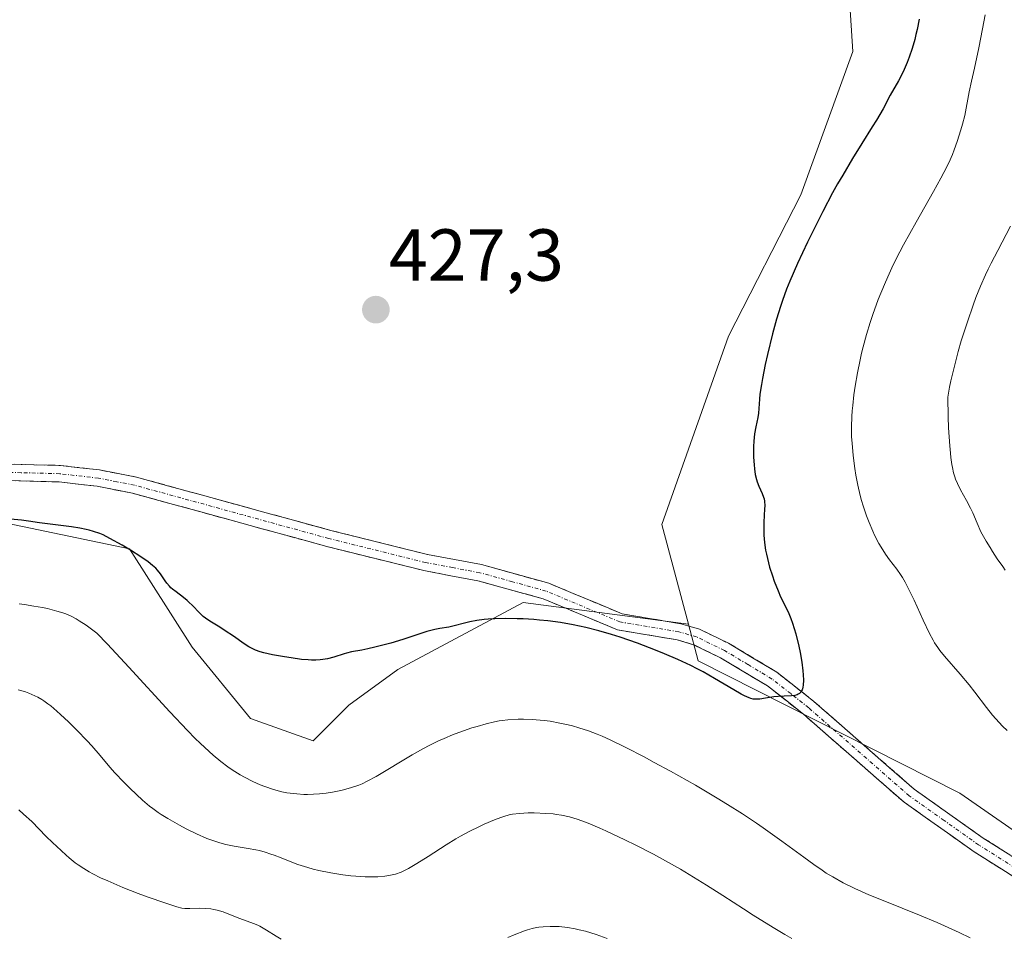
# Model space of a CAD drawing. Units: metres. Extents: x 622261 to 625747, y 4662409 to 4664783.
# Drawn here: x 622681 to 622815, y 4664026 to 4664151 of the extents above; entities that cross this region are included whole.
import ezdxf
from ezdxf.enums import TextEntityAlignment as Align

# ---------------------------------------------------------------- set-up
doc = ezdxf.new("R2010")
doc.units = ezdxf.units.M
doc.header["$MEASUREMENT"] = 0
doc.linetypes.add('TRAZO_Y_PUNTO', pattern=[1, 0.5, -0.25, 0, -0.25])
doc.linetypes.add('TRAZOSX2', pattern=[1.5, 1, -0.5])
for name, color, linetype, lineweight in [('Arbolado forestal CxS', 92, 'Continuous', 0), ('Camino', 19, 'TRAZOSX2', 0), ('Camino Cxs', 19, 'Continuous', 0), ('Camino eje', 19, 'TRAZO_Y_PUNTO', 0), ('Carátula', 7, 'Continuous', 5), ('Curva de nivel maestra', 36, 'Continuous', 30), ('Curva de nivel normal', 36, 'Continuous', 0), ('Matorral CxS', 135, 'Continuous', 0), ('Punto de cota en terreno', 7, 'Continuous', 0), ('Rótulo de punto de cota en terreno', 19, 'Continuous', 0)]:
    doc.layers.add(name, color=color, linetype=linetype, lineweight=lineweight)
doc.styles.add('Arial', font='txt', dxfattribs={"height": 0.2})

# ---------------------------------------------------------------- blocks, each defined once
blk = doc.blocks.new('5PATER')
at = {"layer": 'Carátula', "linetype": 'Continuous', "lineweight": 5}
h = blk.add_hatch(color=250, dxfattribs=at)
edge = h.paths.add_edge_path()
edge.add_ellipse((0, 0.01), major_axis=(-1.33, -1.34), ratio=0.999422, start_angle=0, end_angle=360)

msp = doc.modelspace()

# ---------------------------------------------------------------- linework, layer by layer
at = {"layer": 'Arbolado forestal CxS', "color": 92, "linetype": 'Continuous', "lineweight": 0}
for points in [[(622557.6365, 4664086.6237, 423.837), (622566.8863, 4664081.9045, 422.8152), (622581.5065, 4664078.8585, 421.8808), (622596.7357, 4664070.9395, 422.8102), (622614.4015, 4664061.8019, 421.7313), (622626.5851, 4664066.6757, 422.1606), (622646.0787, 4664077.6409, 423.0331), (622662.5263, 4664081.9055, 423.3974), (622678.3649, 4664082.5147, 423.7951), (622696.0311, 4664078.8599, 424.7767), (622704.5593, 4664065.4581, 423.7282), (622712.4785, 4664055.7113, 422.9216), (622721.0067, 4664052.6657, 421.8689), (622725.8801, 4664057.5391, 422.5893), (622732.5813, 4664062.4125, 423.0159), (622749.6383, 4664071.5505, 424.8992), (622772.1385, 4664068.5901, 425.3644)], [(622678.3649, 4664082.5147, 423.7951), (622696.0311, 4664078.8599, 424.7767), (622704.5593, 4664065.4581, 423.7282), (622712.4785, 4664055.7113, 422.9216), (622721.0067, 4664052.6657, 421.8689), (622725.8801, 4664057.5391, 422.5893), (622732.5813, 4664062.4125, 423.0159), (622749.6383, 4664071.5505, 424.8992), (622772.1385, 4664068.5901, 425.3644), (622773.4725, 4664063.5855, 424.9253), (622809.1273, 4664045.5315, 423.3997), (622824.2577, 4664035.0815, 423.0466)], [(622772.1385, 4664068.5901, 425.3644), (622773.4725, 4664063.5855, 424.9253), (622809.1273, 4664045.5315, 423.3997), (622824.2577, 4664035.0815, 423.0466), (622853.9857, 4664012.7745, 423.1749), (622862.6567, 4663995.4239, 422.6605), (622863.8951, 4663973.1173, 420.723), (622862.3129, 4663966.4687, 419.9058), (622848.3233, 4663966.7727, 413.6844), (622833.0941, 4663961.8991, 406.1396), (622814.2095, 4663947.2785, 396.8868), (622797.1527, 4663932.0487, 390.9476), (622797.0787, 4663932.0249, 390.9311)]]:
    msp.add_polyline3d(points, dxfattribs=at)
at = {"layer": 'Camino', "color": 19, "linetype": 'TRAZOSX2', "lineweight": 0}
for points in [[(622636.6701, 4664088.6001), (622642.5001, 4664089.1301), (622648.5001, 4664088.5201), (622675.8901, 4664090.4801), (622686.5901, 4664090.2001), (622691.9401, 4664089.5901), (622696.9501, 4664088.6101), (622723.4501, 4664081.3401), (622736.5901, 4664078.0701), (622743.9701, 4664076.6901), (622753.1201, 4664074.1501), (622763.1201, 4664069.9801), (622771.1001, 4664068.6401), (622773.6601, 4664067.8901), (622777.6001, 4664065.9801), (622784.1801, 4664062.0301), (622789.2501, 4664058.0401), (622802.9201, 4664046.0801), (622812.3101, 4664039.4401), (622831.1601, 4664027.5001), (622842.6001, 4664020.4601)], [(622829.9701, 4664025.5901), (622811.0501, 4664037.5701), (622801.5301, 4664044.3101), (622787.8101, 4664056.3101), (622782.9001, 4664060.1801), (622776.5201, 4664064.0001), (622772.8501, 4664065.7801), (622770.6001, 4664066.4401), (622762.4901, 4664067.8001), (622752.3801, 4664072.0201), (622743.4601, 4664074.4901), (622736.1101, 4664075.8701), (622722.8801, 4664079.1601), (622696.4301, 4664086.4201), (622691.6001, 4664087.3601), (622686.4301, 4664087.9501), (622675.9401, 4664088.2301), (622648.4701, 4664086.2701), (622642.4901, 4664086.8701), (622633.6641, 4664086.0635)]]:
    msp.add_lwpolyline(points, dxfattribs=at)
at = {"layer": 'Camino Cxs', "color": 19, "linetype": 'Continuous', "lineweight": 0}
for points in [[(622679.4567, 4664090.3867, 425.9208), (622683.0234, 4664090.2934, 425.9372), (622686.5901, 4664090.2001, 425.9256), (622689.2651, 4664089.8951, 425.9055), (622691.9401, 4664089.5901, 425.8895), (622694.4451, 4664089.1001, 425.8823), (622696.9501, 4664088.6101, 425.8795), (622701.3667, 4664087.3984, 425.9166), (622705.7834, 4664086.1867, 425.9371), (622710.2001, 4664084.9751, 425.8937), (622714.6167, 4664083.7634, 425.8486), (622719.0334, 4664082.5517, 425.9148), (622723.4501, 4664081.3401, 425.9461), (622727.8301, 4664080.2501, 425.8954), (622732.2101, 4664079.1601, 425.8289), (622736.5901, 4664078.0701, 425.8311), (622740.2801, 4664077.3801, 425.7689), (622743.9701, 4664076.6901, 425.7453), (622748.5451, 4664075.4201, 425.6936), (622753.1201, 4664074.1501, 425.6401), (622756.4534, 4664072.7601, 425.5122), (622759.7867, 4664071.3701, 425.4227), (622763.1201, 4664069.9801, 425.3643), (622767.1101, 4664069.3101, 425.4133), (622771.1001, 4664068.6401, 425.4274), (622773.6601, 4664067.8901, 425.4121), (622777.6001, 4664065.9801, 425.3668), (622780.8901, 4664064.0051, 425.2349), (622784.1801, 4664062.0301, 425.0809), (622786.7151, 4664060.0351, 424.978), (622789.2501, 4664058.0401, 424.812), (622792.6676, 4664055.0501, 424.6288), (622796.0851, 4664052.0601, 424.479), (622799.5026, 4664049.0701, 424.2183), (622802.9201, 4664046.0801, 423.9952), (622806.0501, 4664043.8667, 424.004), (622809.1801, 4664041.6534, 423.7299), (622812.3101, 4664039.4401, 423.697), (622816.0801, 4664037.0521, 423.5747)], [(622818.6181, 4664032.7781, 423.3546), (622814.8341, 4664035.1741, 423.4505), (622811.0501, 4664037.5701, 423.6663), (622807.8767, 4664039.8167, 423.7995), (622804.7034, 4664042.0634, 423.9645), (622801.5301, 4664044.3101, 424.1569), (622798.1001, 4664047.3101, 424.2746), (622794.6701, 4664050.3101, 424.4616), (622791.2401, 4664053.3101, 424.6931), (622787.8101, 4664056.3101, 424.7309), (622785.3551, 4664058.2451, 424.9078), (622782.9001, 4664060.1801, 425.0028), (622779.7101, 4664062.0901, 425.0861), (622776.5201, 4664064.0001, 425.2703), (622772.8501, 4664065.7801, 425.1936), (622770.6001, 4664066.4401, 425.167), (622766.5451, 4664067.1201, 425.1246), (622762.4901, 4664067.8001, 425.0103), (622759.1201, 4664069.2067, 425.1261), (622755.7501, 4664070.6134, 425.194), (622752.3801, 4664072.0201, 425.3591), (622747.9201, 4664073.2551, 425.5153), (622743.4601, 4664074.4901, 425.6062), (622739.7851, 4664075.1801, 425.6523), (622736.1101, 4664075.8701, 425.7125), (622731.7001, 4664076.9667, 425.6929), (622727.2901, 4664078.0634, 425.7573), (622722.8801, 4664079.1601, 425.8125), (622718.4717, 4664080.3701, 425.8051), (622714.0634, 4664081.5801, 425.7554), (622709.6551, 4664082.7901, 425.7711), (622705.2467, 4664084.0001, 425.8148), (622700.8384, 4664085.2101, 425.8212), (622696.4301, 4664086.4201, 425.7548), (622691.6001, 4664087.3601, 425.7014), (622689.0151, 4664087.6551, 425.7152), (622686.4301, 4664087.9501, 425.7407), (622682.9334, 4664088.0434, 425.7602), (622679.4367, 4664088.1367, 425.7456)]]:
    msp.add_polyline3d(points, dxfattribs=at)
at = {"layer": 'Camino eje', "color": 19, "linetype": 'TRAZO_Y_PUNTO', "lineweight": 0}
msp.add_lwpolyline([(622830.5651, 4664026.5451), (622811.6801, 4664038.5051), (622806.9851, 4664041.8251), (622802.2251, 4664045.1951), (622788.5301, 4664057.1751), (622786.0751, 4664059.1101), (622783.5401, 4664061.1051), (622780.2501, 4664063.0801), (622777.0601, 4664064.9901), (622773.2551, 4664066.8351), (622770.8501, 4664067.5401), (622762.8051, 4664068.8901), (622752.7501, 4664073.0851), (622748.1751, 4664074.3551), (622743.7151, 4664075.5901), (622740.0251, 4664076.2801), (622736.3501, 4664076.9701), (622723.1651, 4664080.2501), (622696.6901, 4664087.5151), (622694.2751, 4664087.9851), (622691.7701, 4664088.4751), (622686.5101, 4664089.0751), (622681.2651, 4664089.2151), (622675.9151, 4664089.3551)], dxfattribs=at)
at = {"layer": 'Curva de nivel maestra', "color": 36, "linetype": 'Continuous', "lineweight": 30}
msp.add_polyline3d([(622803.59, 4664151.02, 425), (622803.3, 4664149.6, 425), (622803.14, 4664148.92, 425), (622802.97, 4664148.25, 425), (622802.61, 4664147, 425), (622802.21, 4664145.84, 425), (622801.94, 4664145.12, 425), (622801.38, 4664143.83, 425), (622800.75, 4664142.59, 425), (622799.64, 4664140.65, 425), (622798.66, 4664138.8, 425), (622797.76, 4664137.26, 425), (622797.18, 4664136.34, 425), (622795.75, 4664134.06, 425), (622794.5, 4664132.03, 425), (622793.16, 4664129.77, 425), (622792.47, 4664128.56, 425), (622791.79, 4664127.33, 425), (622790.44, 4664124.79, 425), (622789.17, 4664122.26, 425), (622788.37, 4664120.64, 425), (622787, 4664117.71, 425), (622785.94, 4664115.31, 425), (622785.51, 4664114.24, 425), (622784.94, 4664112.68, 425), (622784.67, 4664111.88, 425), (622784.15, 4664110.14, 425), (622783.62, 4664108.15, 425), (622782.92, 4664105.32, 425), (622782.61, 4664103.94, 425), (622782.22, 4664102.06, 425), (622782.08, 4664101.24, 425), (622781.88, 4664099.92, 425), (622781.81, 4664099.25, 425), (622781.7, 4664097.33, 425), (622781.61, 4664096.74, 425), (622781.34, 4664095.48, 425), (622781.15, 4664094.49, 425), (622781.04, 4664093.49, 425), (622781.01, 4664092.8, 425), (622781.01, 4664092.33, 425), (622781.03, 4664091.34, 425), (622781.1, 4664090.29, 425), (622781.15, 4664089.76, 425), (622781.25, 4664088.99, 425), (622781.4, 4664088.28, 425), (622781.5, 4664087.96, 425), (622781.72, 4664087.38, 425), (622782.2, 4664086.39, 425), (622782.39, 4664085.89, 425), (622782.46, 4664085.63, 425), (622782.5, 4664085.34, 425), (622782.54, 4664084.72, 425), (622782.53, 4664084.27, 425), (622782.44, 4664082.47, 425), (622782.42, 4664081.32, 425), (622782.44, 4664080.7, 425), (622782.51, 4664079.72, 425), (622782.66, 4664078.67, 425), (622782.77, 4664078.11, 425), (622782.9, 4664077.54, 425), (622783.21, 4664076.35, 425), (622783.58, 4664075.18, 425), (622783.83, 4664074.43, 425), (622784.35, 4664073.1, 425), (622784.7, 4664072.3, 425), (622785.74, 4664070.25, 425), (622786.11, 4664069.36, 425), (622786.34, 4664068.7, 425), (622786.77, 4664067.24, 425), (622787.18, 4664065.59, 425), (622787.36, 4664064.72, 425), (622787.59, 4664063.4, 425), (622787.74, 4664062.24, 425), (622787.79, 4664061.69, 425), (622787.81, 4664060.93, 425), (622787.78, 4664060.28, 425), (622787.74, 4664060, 425), (622787.68, 4664059.76, 425), (622787.63, 4664059.63, 425), (622787.51, 4664059.39, 425), (622787.44, 4664059.29, 425), (622787.28, 4664059.13, 425), (622787.09, 4664059.02, 425), (622786.94, 4664058.96, 425), (622786.62, 4664058.87, 425), (622786.19, 4664058.82, 425), (622785.2, 4664058.78, 425), (622784.36, 4664058.73, 425), (622783.78, 4664058.66, 425), (622782.63, 4664058.49, 425), (622781.86, 4664058.38, 425), (622781.47, 4664058.35, 425), (622781.27, 4664058.35, 425), (622780.96, 4664058.38, 425), (622780.63, 4664058.46, 425), (622780.44, 4664058.52, 425), (622779.77, 4664058.82, 425), (622779.35, 4664059.03, 425), (622778.35, 4664059.61, 425), (622775.72, 4664061.19, 425), (622774.16, 4664062.07, 425), (622773.34, 4664062.5, 425), (622772.48, 4664062.93, 425), (622770.72, 4664063.76, 425), (622768.9, 4664064.55, 425), (622767.68, 4664065.04, 425), (622765.23, 4664065.97, 425), (622762.85, 4664066.8, 425), (622761.67, 4664067.17, 425), (622759.93, 4664067.68, 425), (622758.19, 4664068.13, 425), (622757.33, 4664068.32, 425), (622756.46, 4664068.5, 425), (622754.72, 4664068.8, 425), (622753, 4664069.02, 425), (622751.86, 4664069.14, 425), (622751.11, 4664069.2, 425), (622749.64, 4664069.29, 425), (622748.82, 4664069.32, 425), (622747.25, 4664069.33, 425), (622745.78, 4664069.29, 425), (622744.88, 4664069.24, 425), (622744.32, 4664069.19, 425), (622743.31, 4664069.08, 425), (622742.37, 4664068.91, 425), (622741.84, 4664068.78, 425), (622740.07, 4664068.29, 425), (622739.5, 4664068.18, 425), (622738.29, 4664067.99, 425), (622737.62, 4664067.87, 425), (622737.26, 4664067.78, 425), (622736.5, 4664067.57, 425), (622734.76, 4664066.99, 425), (622733.26, 4664066.48, 425), (622731.61, 4664065.99, 425), (622730.87, 4664065.79, 425), (622729.44, 4664065.42, 425), (622728.48, 4664065.21, 425), (622727.64, 4664065.04, 425), (622726.24, 4664064.79, 425), (622725.59, 4664064.64, 425), (622725.27, 4664064.54, 425), (622723.85, 4664064.07, 425), (622722.99, 4664063.85, 425), (622722.34, 4664063.74, 425), (622721.98, 4664063.7, 425), (622721.41, 4664063.68, 425), (622720.78, 4664063.68, 425), (622720.34, 4664063.7, 425), (622719.43, 4664063.78, 425), (622718.03, 4664063.97, 425), (622717.11, 4664064.12, 425), (622715.5, 4664064.42, 425), (622714.29, 4664064.68, 425), (622713.81, 4664064.81, 425), (622713.18, 4664065.03, 425), (622712.88, 4664065.16, 425), (622712.28, 4664065.48, 425), (622711.62, 4664065.9, 425), (622710.17, 4664066.92, 425), (622709.04, 4664067.69, 425), (622708.31, 4664068.15, 425), (622706.96, 4664068.98, 425), (622706.35, 4664069.4, 425), (622706.06, 4664069.63, 425), (622705.54, 4664070.1, 425), (622704.58, 4664071.1, 425), (622704.11, 4664071.58, 425), (622703.87, 4664071.81, 425), (622703.37, 4664072.23, 425), (622702.35, 4664072.98, 425), (622701.88, 4664073.35, 425), (622701.66, 4664073.54, 425), (622701.46, 4664073.75, 425), (622701.1, 4664074.17, 425), (622700.88, 4664074.46, 425), (622700.21, 4664075.44, 425), (622699.82, 4664075.94, 425), (622699.59, 4664076.19, 425), (622699.14, 4664076.59, 425), (622698.53, 4664077.07, 425), (622697.55, 4664077.75, 425), (622696.13, 4664078.65, 425), (622694.99, 4664079.34, 425), (622693.34, 4664080.26, 425), (622692.4, 4664080.73, 425), (622691.96, 4664080.92, 425), (622691.11, 4664081.22, 425), (622690.53, 4664081.39, 425), (622690.12, 4664081.48, 425), (622689.24, 4664081.65, 425), (622688.1, 4664081.83, 425), (622685.57, 4664082.15, 425), (622683.77, 4664082.39, 425), (622682.27, 4664082.63, 425), (622681.32, 4664082.75, 425), (622679.31, 4664082.92, 425)], dxfattribs=at)
at = {"layer": 'Curva de nivel normal', "color": 36, "linetype": 'Continuous', "lineweight": 0}
for points in [[(622812.57, 4664151.6, 420), (622812.4, 4664150.62, 420), (622812, 4664148.52, 420), (622811.7, 4664147.08, 420), (622811.1, 4664144.34, 420), (622810.71, 4664142.54, 420), (622810.41, 4664141.1, 420), (622809.78, 4664137.87, 420), (622809.49, 4664136.72, 420), (622809.27, 4664135.94, 420), (622808.76, 4664134.33, 420), (622808.36, 4664133.19, 420), (622808.1, 4664132.55, 420), (622807.62, 4664131.45, 420), (622806.95, 4664130.1, 420), (622806.54, 4664129.32, 420), (622805.55, 4664127.51, 420), (622803.18, 4664123.35, 420), (622801.46, 4664120.25, 420), (622800.95, 4664119.3, 420), (622800.06, 4664117.53, 420), (622799.3, 4664115.91, 420), (622798.84, 4664114.87, 420), (622798.01, 4664112.83, 420), (622797.25, 4664110.76, 420), (622796.89, 4664109.69, 420), (622796.39, 4664108.05, 420), (622795.93, 4664106.36, 420), (622795.72, 4664105.49, 420), (622795.52, 4664104.6, 420), (622795.16, 4664102.8, 420), (622794.86, 4664101.01, 420), (622794.7, 4664099.84, 420), (622794.53, 4664098.35, 420), (622794.47, 4664097.64, 420), (622794.42, 4664096.88, 420), (622794.37, 4664095.45, 420), (622794.38, 4664094.11, 420), (622794.43, 4664093.25, 420), (622794.57, 4664091.54, 420), (622794.8, 4664089.78, 420), (622794.94, 4664088.88, 420), (622795.21, 4664087.5, 420), (622795.54, 4664086.12, 420), (622795.73, 4664085.42, 420), (622795.94, 4664084.71, 420), (622796.42, 4664083.32, 420), (622796.77, 4664082.41, 420), (622797.26, 4664081.26, 420), (622797.51, 4664080.71, 420), (622798.1, 4664079.56, 420), (622798.39, 4664079.05, 420), (622798.98, 4664078.13, 420), (622799.54, 4664077.33, 420), (622800.53, 4664076.05, 420), (622801.05, 4664075.33, 420), (622801.29, 4664074.95, 420), (622801.66, 4664074.31, 420), (622802.32, 4664073.01, 420), (622802.88, 4664071.83, 420), (622804.13, 4664069.14, 420), (622805, 4664067.32, 420), (622805.48, 4664066.41, 420), (622805.69, 4664066.04, 420), (622806.1, 4664065.39, 420), (622806.38, 4664065, 420), (622807.04, 4664064.2, 420), (622809.16, 4664061.78, 420), (622810.37, 4664060.32, 420), (622811.16, 4664059.3, 420), (622812.74, 4664057.21, 420), (622813.57, 4664056.18, 420), (622814.01, 4664055.68, 420), (622814.93, 4664054.7, 420), (622815.56, 4664054.08, 420)], [(622816.04, 4664122.82, 415), (622814.28, 4664119.49, 415), (622813.39, 4664117.78, 415), (622812.98, 4664116.95, 415), (622812.61, 4664116.15, 415), (622811.93, 4664114.61, 415), (622811.32, 4664113.1, 415), (622810.93, 4664112.05, 415), (622810.16, 4664109.79, 415), (622809.32, 4664107.18, 415), (622808.9, 4664105.73, 415), (622808.28, 4664103.38, 415), (622807.9, 4664101.71, 415), (622807.73, 4664100.85, 415), (622807.48, 4664099.51, 415), (622807.54, 4664096.84, 415), (622807.59, 4664095.33, 415), (622807.74, 4664092.86, 415), (622807.83, 4664091.87, 415), (622807.89, 4664091.3, 415), (622808.03, 4664090.31, 415), (622808.11, 4664089.9, 415), (622808.27, 4664089.19, 415), (622808.43, 4664088.63, 415), (622808.55, 4664088.31, 415), (622808.79, 4664087.75, 415), (622809.21, 4664086.9, 415), (622810.02, 4664085.42, 415), (622810.56, 4664084.4, 415), (622810.87, 4664083.74, 415), (622811.46, 4664082.33, 415), (622812, 4664081.17, 415), (622812.71, 4664079.87, 415), (622813.23, 4664079.01, 415), (622813.58, 4664078.46, 415), (622814.22, 4664077.49, 415), (622814.98, 4664076.43, 415), (622815.31, 4664075.94, 415)], [(622810.53, 4664025.82, 420), (622809.05, 4664026.55, 420), (622808.05, 4664027.02, 420), (622806.02, 4664027.93, 420), (622803.64, 4664028.92, 420), (622798.88, 4664030.83, 420), (622796.71, 4664031.72, 420), (622795.73, 4664032.14, 420), (622794.82, 4664032.55, 420), (622793.21, 4664033.34, 420), (622791.8, 4664034.13, 420), (622790.93, 4664034.67, 420), (622790.36, 4664035.04, 420), (622789.21, 4664035.83, 420), (622787.86, 4664036.81, 420), (622784.87, 4664039.03, 420), (622782.33, 4664040.84, 420), (622781.42, 4664041.47, 420), (622779.51, 4664042.73, 420), (622777.48, 4664044.02, 420), (622776.07, 4664044.88, 420), (622773.13, 4664046.62, 420), (622769.71, 4664048.54, 420), (622767.5, 4664049.75, 420), (622766.1, 4664050.49, 420), (622763.63, 4664051.77, 420), (622761.5, 4664052.82, 420), (622760.38, 4664053.32, 420), (622759.73, 4664053.59, 420), (622758.53, 4664054.04, 420), (622757.22, 4664054.47, 420), (622756.34, 4664054.71, 420), (622755.76, 4664054.86, 420), (622754.61, 4664055.11, 420), (622753.33, 4664055.34, 420), (622752.5, 4664055.45, 420), (622751.95, 4664055.51, 420), (622750.87, 4664055.6, 420), (622749.69, 4664055.63, 420), (622748.94, 4664055.63, 420), (622747.56, 4664055.56, 420), (622746.76, 4664055.46, 420), (622746.36, 4664055.4, 420), (622745.72, 4664055.27, 420), (622744.6, 4664055, 420), (622743.35, 4664054.64, 420), (622742.64, 4664054.43, 420), (622741.52, 4664054.05, 420), (622740.35, 4664053.63, 420), (622739.76, 4664053.39, 420), (622739.18, 4664053.15, 420), (622738.01, 4664052.62, 420), (622736.84, 4664052.04, 420), (622736.06, 4664051.63, 420), (622734.5, 4664050.76, 420), (622729.6, 4664047.82, 420), (622728.4, 4664047.17, 420), (622727.69, 4664046.84, 420), (622727.23, 4664046.65, 420), (622726.26, 4664046.32, 420), (622725.17, 4664046.02, 420), (622724.58, 4664045.88, 420), (622723.68, 4664045.7, 420), (622722.78, 4664045.55, 420), (622721.9, 4664045.45, 420), (622721.06, 4664045.4, 420), (622720.26, 4664045.38, 420), (622719.75, 4664045.39, 420), (622718.79, 4664045.45, 420), (622717.88, 4664045.55, 420), (622717.43, 4664045.61, 420), (622716.74, 4664045.75, 420), (622715.62, 4664046.05, 420), (622714.46, 4664046.44, 420), (622713.82, 4664046.68, 420), (622712.79, 4664047.14, 420), (622711.68, 4664047.71, 420), (622711.09, 4664048.05, 420), (622710, 4664048.74, 420), (622709.41, 4664049.15, 420), (622708.46, 4664049.87, 420), (622707.42, 4664050.74, 420), (622706.86, 4664051.23, 420), (622705.64, 4664052.37, 420), (622704.97, 4664053.02, 420), (622703.9, 4664054.1, 420), (622701.49, 4664056.65, 420), (622695.94, 4664062.7, 420), (622693.03, 4664065.83, 420), (622691.58, 4664067.34, 420), (622690.66, 4664068.03, 420), (622690.11, 4664068.42, 420), (622689.16, 4664069.05, 420), (622688.74, 4664069.3, 420), (622687.99, 4664069.7, 420), (622687.33, 4664069.99, 420), (622686.92, 4664070.14, 420), (622686.12, 4664070.37, 420), (622684.85, 4664070.69, 420), (622684.15, 4664070.83, 420), (622683, 4664071.05, 420), (622681.7, 4664071.24, 420), (622680.99, 4664071.34, 420)], [(622786.23, 4664025.73, 415), (622785.27, 4664026.29, 415), (622783.67, 4664027.24, 415), (622780.97, 4664028.93, 415), (622779.65, 4664029.77, 415), (622776.85, 4664031.59, 415), (622774.6, 4664033.03, 415), (622772.26, 4664034.47, 415), (622771.05, 4664035.18, 415), (622769.82, 4664035.88, 415), (622767.37, 4664037.22, 415), (622764.99, 4664038.45, 415), (622763.5, 4664039.19, 415), (622760.89, 4664040.42, 415), (622760.07, 4664040.79, 415), (622758.7, 4664041.38, 415), (622757.61, 4664041.8, 415), (622757, 4664042.02, 415), (622755.94, 4664042.32, 415), (622754.88, 4664042.55, 415), (622754.18, 4664042.66, 415), (622753.71, 4664042.72, 415), (622752.74, 4664042.8, 415), (622751.14, 4664042.86, 415), (622750.33, 4664042.86, 415), (622749.15, 4664042.8, 415), (622748.19, 4664042.67, 415), (622747.72, 4664042.58, 415), (622746.98, 4664042.38, 415), (622746.58, 4664042.25, 415), (622745.71, 4664041.93, 415), (622744.34, 4664041.34, 415), (622743.58, 4664040.98, 415), (622742.37, 4664040.37, 415), (622741.1, 4664039.68, 415), (622740.45, 4664039.31, 415), (622739.14, 4664038.52, 415), (622736.68, 4664036.94, 415), (622735.15, 4664035.95, 415), (622734.01, 4664035.27, 415), (622733.39, 4664034.95, 415), (622733.01, 4664034.79, 415), (622732.23, 4664034.53, 415), (622731.32, 4664034.32, 415), (622730.79, 4664034.24, 415), (622729.86, 4664034.16, 415), (622728.75, 4664034.13, 415), (622728.11, 4664034.15, 415), (622726.84, 4664034.24, 415), (622726.16, 4664034.31, 415), (622725.09, 4664034.44, 415), (622723.44, 4664034.69, 415), (622721.82, 4664035.02, 415), (622721.04, 4664035.21, 415), (622720.31, 4664035.41, 415), (622718.95, 4664035.84, 415), (622718.13, 4664036.14, 415), (622716.66, 4664036.72, 415), (622715.71, 4664037.1, 415), (622715.28, 4664037.25, 415), (622714.48, 4664037.52, 415), (622713.73, 4664037.72, 415), (622713.23, 4664037.84, 415), (622712.16, 4664038.02, 415), (622710.25, 4664038.33, 415), (622709.13, 4664038.56, 415), (622708.32, 4664038.77, 415), (622707.9, 4664038.9, 415), (622707.24, 4664039.13, 415), (622706.56, 4664039.39, 415), (622705.15, 4664040.01, 415), (622703.74, 4664040.7, 415), (622702.84, 4664041.18, 415), (622701.25, 4664042.08, 415), (622700.31, 4664042.66, 415), (622699.91, 4664042.92, 415), (622699.18, 4664043.44, 415), (622698.73, 4664043.8, 415), (622697.78, 4664044.61, 415), (622696.1, 4664046.18, 415), (622695.22, 4664047.05, 415), (622694, 4664048.33, 415), (622693.31, 4664049.11, 415), (622692.03, 4664050.67, 415), (622690.88, 4664052, 415), (622690.26, 4664052.68, 415), (622688.84, 4664054.15, 415), (622687.72, 4664055.26, 415), (622686.62, 4664056.28, 415), (622686.11, 4664056.74, 415), (622685.28, 4664057.44, 415), (622684.9, 4664057.74, 415), (622684.34, 4664058.14, 415), (622684.07, 4664058.31, 415), (622683.54, 4664058.62, 415), (622683.13, 4664058.83, 415), (622682.28, 4664059.19, 415), (622681.82, 4664059.35, 415), (622680.83, 4664059.63, 415)], [(622680.92, 4664043.28, 410), (622681.58, 4664042.71, 410), (622682.71, 4664041.7, 410), (622684.68, 4664039.66, 410), (622685.53, 4664038.81, 410), (622686.68, 4664037.72, 410), (622687.38, 4664037.1, 410), (622687.81, 4664036.73, 410), (622688.63, 4664036.07, 410), (622689.02, 4664035.78, 410), (622689.78, 4664035.27, 410), (622690.53, 4664034.82, 410), (622691.03, 4664034.55, 410), (622692.08, 4664034.03, 410), (622693.04, 4664033.59, 410), (622695.1, 4664032.72, 410), (622697.2, 4664031.9, 410), (622698.54, 4664031.4, 410), (622700.81, 4664030.6, 410), (622702.46, 4664030.07, 410), (622703.16, 4664029.9, 410), (622703.53, 4664029.85, 410), (622703.76, 4664029.83, 410), (622704.23, 4664029.82, 410), (622705.54, 4664029.86, 410), (622706.3, 4664029.84, 410), (622707.11, 4664029.77, 410), (622707.52, 4664029.7, 410), (622707.93, 4664029.61, 410), (622708.75, 4664029.37, 410), (622709.55, 4664029.08, 410), (622711.04, 4664028.49, 410), (622712.9, 4664027.81, 410), (622713.48, 4664027.56, 410), (622713.78, 4664027.41, 410), (622714.69, 4664026.89, 410), (622716, 4664026.08, 410), (622716.69, 4664025.67, 410)], [(622747.53, 4664025.89, 410), (622748.42, 4664026.26, 410), (622749.83, 4664026.8, 410), (622750.22, 4664026.93, 410), (622750.88, 4664027.12, 410), (622751.43, 4664027.24, 410), (622751.76, 4664027.3, 410), (622752.38, 4664027.36, 410), (622753.31, 4664027.4, 410), (622753.8, 4664027.4, 410), (622754.54, 4664027.37, 410), (622755.67, 4664027.25, 410), (622756.71, 4664027.08, 410), (622757.26, 4664026.95, 410), (622758.13, 4664026.73, 410), (622759.59, 4664026.28, 410), (622761.1, 4664025.74, 410)]]:
    msp.add_polyline3d(points, dxfattribs=at)
at = {"layer": 'Matorral CxS', "color": 135, "linetype": 'Continuous', "lineweight": 0}
for points in [[(622772.1385, 4664068.5901, 425.3644), (622768.5173, 4664082.1753, 426.0495), (622777.6217, 4664107.8381, 425.8116), (622787.4735, 4664127.0577, 425.0522), (622794.5305, 4664146.6195, 426.5439), (622793.2915, 4664166.4485, 428.2957), (622775.9503, 4664183.7989, 427.6467), (622749.9451, 4664192.2771, 429.6532), (622704.0293, 4664218.9345, 430.1837), (622680.1279, 4664243.2797, 430.44), (622674.0107, 4664267.9341, 428.2779), (622675.4099, 4664299.0687, 429.7784), (622678.1031, 4664327.3613, 435.3406), (622669.4323, 4664354.6261, 437.2348), (622649.6443, 4664354.0065, 437.198), (622639.0949, 4664370.3761, 437.6394), (622604.9003, 4664385.6545, 438.0681), (622585.9843, 4664396.2037, 438.5046), (622565.3825, 4664416.5895, 438.9064), (622538.1533, 4664418.5797, 439.8374), (622524.7229, 4664418.3453, 439.822)], [(622772.1385, 4664068.5901, 425.3644), (622768.5173, 4664082.1753, 426.0495), (622777.6217, 4664107.8381, 425.8116), (622787.4735, 4664127.0577, 425.0522), (622794.5305, 4664146.6195, 426.5439), (622793.2915, 4664166.4485, 428.2957), (622775.9503, 4664183.7989, 427.6467), (622749.9451, 4664192.2771, 429.6532), (622704.0293, 4664218.9345, 430.1837), (622680.1279, 4664243.2797, 430.44), (622674.0107, 4664267.9341, 428.2779), (622675.4099, 4664299.0687, 429.7784), (622678.1031, 4664327.3613, 435.3406), (622669.4323, 4664354.6261, 437.2348), (622649.6443, 4664354.0065, 437.198), (622639.0949, 4664370.3761, 437.6394), (622604.9003, 4664385.6545, 438.0681), (622585.9843, 4664396.2037, 438.5046), (622565.3825, 4664416.5895, 438.9064), (622538.1533, 4664418.5797, 439.8374), (622524.7229, 4664418.3453, 439.822)], [(622824.2577, 4664035.0815, 423.0466), (622809.1273, 4664045.5315, 423.3997), (622773.4725, 4664063.5855, 424.9253), (622772.1385, 4664068.5901, 425.3644), (622768.5173, 4664082.1753, 426.0495), (622777.6217, 4664107.8381, 425.8116), (622787.4735, 4664127.0577, 425.0522), (622794.5305, 4664146.6195, 426.5439), (622793.2915, 4664166.4485, 428.2957), (622775.9503, 4664183.7989, 427.6467), (622749.9451, 4664192.2771, 429.6532), (622704.0293, 4664218.9345, 430.1837), (622680.1279, 4664243.2797, 430.44), (622674.0107, 4664267.9341, 428.2779), (622675.4099, 4664299.0687, 429.7784), (622678.1031, 4664327.3613, 435.3406), (622669.4323, 4664354.6261, 437.2348), (622649.6443, 4664354.0065, 437.198), (622639.0949, 4664370.3761, 437.6394)], [(622793.2915, 4664166.4485, 428.2957), (622794.5305, 4664146.6195, 426.5439), (622787.4735, 4664127.0577, 425.0522), (622777.6217, 4664107.8381, 425.8116), (622768.5173, 4664082.1753, 426.0495), (622772.1385, 4664068.5901, 425.3644), (622749.6383, 4664071.5505, 424.8992), (622732.5813, 4664062.4125, 423.0159), (622725.8801, 4664057.5391, 422.5893), (622721.0067, 4664052.6657, 421.8689), (622721.0067, 4664052.6657, 421.8689), (622712.4785, 4664055.7113, 422.9216), (622704.5593, 4664065.4581, 423.7282), (622696.0311, 4664078.8599, 424.7767), (622678.3649, 4664082.5147, 423.7951)], [(622557.6365, 4664086.6237, 423.837), (622566.8863, 4664081.9045, 422.8152), (622581.5065, 4664078.8585, 421.8808), (622596.7357, 4664070.9395, 422.8102), (622614.4015, 4664061.8019, 421.7313), (622626.5851, 4664066.6757, 422.1606), (622646.0787, 4664077.6409, 423.0331), (622662.5263, 4664081.9055, 423.3974), (622678.3649, 4664082.5147, 423.7951), (622696.0311, 4664078.8599, 424.7767), (622704.5593, 4664065.4581, 423.7282), (622712.4785, 4664055.7113, 422.9216), (622721.0067, 4664052.6657, 421.8689), (622725.8801, 4664057.5391, 422.5893), (622732.5813, 4664062.4125, 423.0159), (622749.6383, 4664071.5505, 424.8992), (622772.1385, 4664068.5901, 425.3644)], [(622772.1385, 4664068.5901, 425.3644), (622773.4725, 4664063.5855, 424.9253), (622809.1273, 4664045.5315, 423.3997), (622824.2577, 4664035.0815, 423.0466), (622853.9857, 4664012.7745, 423.1749), (622862.6567, 4663995.4239, 422.6605), (622863.8951, 4663973.1173, 420.723), (622862.3129, 4663966.4687, 419.9058), (622848.3233, 4663966.7727, 413.6844), (622833.0941, 4663961.8991, 406.1396), (622814.2095, 4663947.2785, 396.8868), (622797.1527, 4663932.0487, 390.9476), (622797.0787, 4663932.0249, 390.9311)]]:
    msp.add_polyline3d(points, dxfattribs=at)

# ---------------------------------------------------------------- block references
at = {"layer": 'Punto de cota en terreno', "linetype": 'Continuous', "lineweight": 0}
msp.add_blockref('5PATER', (622729.57, 4664111.42, 427.3), dxfattribs=at)

# ---------------------------------------------------------------- texts
at = {"layer": 'Rótulo de punto de cota en terreno', "color": 19, "linetype": 'Continuous', "lineweight": 0, "style": 'Arial'}
msp.add_text('427,3', height=7, dxfattribs=at).set_placement((622731.3339, 4664113.1839), align=Align.BOTTOM_LEFT)

doc.saveas('drawing.dxf')
